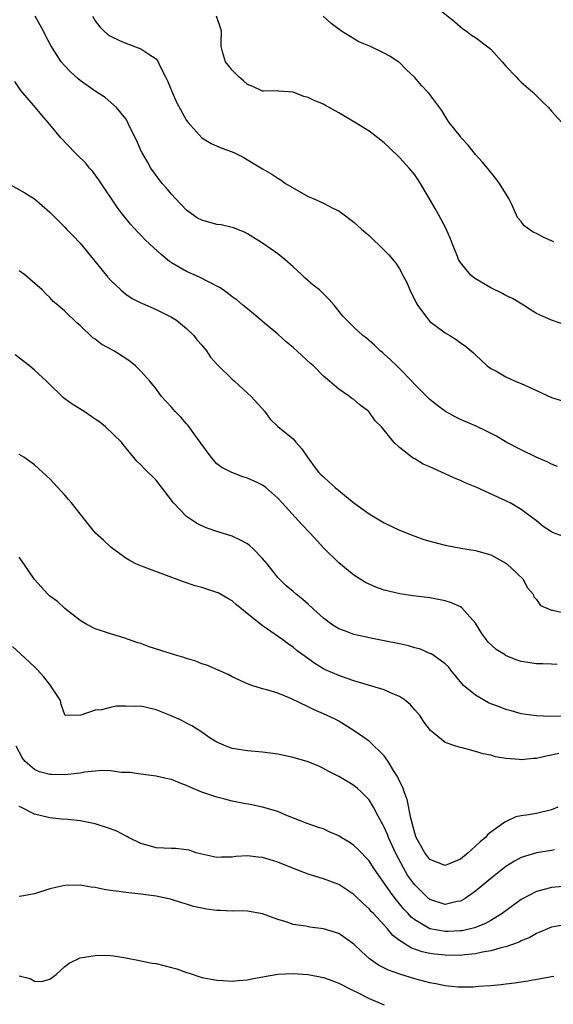
# Model space of a CAD drawing. Units: inches. Extents: x 2643000 to 2646000, y 1560000 to 1561272.
# Drawn here: x 2643117 to 2643187, y 1560337 to 1560467 of the extents above; entities that cross this region are included whole.
import ezdxf

# ---------------------------------------------------------------- set-up
doc = ezdxf.new("R2010")
doc.units = ezdxf.units.IN
doc.header["$MEASUREMENT"] = 0
doc.layers.add('LD26431560_2ft', color=153, linetype='Continuous')

msp = doc.modelspace()

# ---------------------------------------------------------------- linework, layer by layer
at = {"layer": 'LD26431560_2ft'}
for points, elevation in [([(2643187.76, 1560407.76), (2643187, 1560408.07), (2643186.4, 1560408.4), (2643184.97, 1560409), (2643183, 1560409.98), (2643181.02, 1560411), (2643179.75, 1560411.75), (2643178.44, 1560412.44), (2643177.08, 1560413.08), (2643175, 1560413.98), (2643174.31, 1560414.31), (2643173.03, 1560415.03), (2643171.87, 1560415.87), (2643171, 1560416.61), (2643169, 1560418.58), (2643168.62, 1560419), (2643167, 1560420.66), (2643166.63, 1560421), (2643165.81, 1560421.81), (2643165, 1560422.57), (2643164.77, 1560422.77), (2643164.46, 1560423), (2643163.72, 1560423.72), (2643162.66, 1560424.66), (2643162.17, 1560425), (2643161, 1560426.09), (2643160.06, 1560427), (2643159.56, 1560427.56), (2643158.42, 1560429), (2643157.74, 1560429.74), (2643157, 1560430.47), (2643156.74, 1560430.74), (2643156.47, 1560431), (2643155.64, 1560431.64), (2643154.57, 1560432.57), (2643154.14, 1560433), (2643153.53, 1560433.53), (2643153, 1560434.03), (2643151.91, 1560435), (2643151, 1560435.75), (2643149, 1560437.16), (2643147, 1560438.39), (2643146.6, 1560438.6), (2643145.16, 1560439.17), (2643145, 1560439.21), (2643143.55, 1560439.55), (2643143, 1560439.61), (2643141, 1560440.15), (2643140.45, 1560440.45), (2643139.64, 1560441), (2643139, 1560441.48), (2643137.54, 1560443), (2643137, 1560443.59), (2643136.36, 1560444.36), (2643135.8, 1560445), (2643135, 1560446.03), (2643134.32, 1560447), (2643133.84, 1560447.84), (2643133.16, 1560449), (2643133, 1560449.33), (2643132.49, 1560450.49), (2643131.5, 1560452.5), (2643131.19, 1560453.19), (2643131, 1560453.47), (2643129.79, 1560455), (2643128.29, 1560456.29), (2643127, 1560457.11), (2643125, 1560458.55), (2643124.75, 1560458.75), (2643123.7, 1560459.7), (2643123, 1560460.44), (2643122.52, 1560461), (2643121.14, 1560463.14), (2643120.44, 1560464.44), (2643120.17, 1560465), (2643119.11, 1560467)], 8404), ([(2643126.63, 1560467), (2643127, 1560466.37), (2643127.59, 1560465.59), (2643128.15, 1560465), (2643128.62, 1560464.62), (2643129, 1560464.35), (2643130.19, 1560463.81), (2643131, 1560463.42), (2643133, 1560462.7), (2643134.03, 1560461.97), (2643135, 1560461.36), (2643135.26, 1560461), (2643135.44, 1560460.56), (2643136.23, 1560459), (2643136.48, 1560458.48), (2643137.1, 1560457), (2643137.69, 1560455.69), (2643139, 1560453.29), (2643139.2, 1560453), (2643140.99, 1560450.99), (2643142.24, 1560450.24), (2643143.64, 1560449.64), (2643145, 1560449.14), (2643145.32, 1560449), (2643146.43, 1560448.43), (2643149, 1560446.91), (2643150.23, 1560446.23), (2643151, 1560445.68), (2643151.44, 1560445.44), (2643152.01, 1560445), (2643154.36, 1560443.64), (2643155, 1560443.29), (2643155.21, 1560443.21), (2643155.64, 1560443), (2643157, 1560442.4), (2643158.3, 1560441.7), (2643159, 1560441.38), (2643159.24, 1560441.24), (2643159.56, 1560441), (2643161, 1560439.9), (2643162.02, 1560439), (2643162.53, 1560438.53), (2643163, 1560438.15), (2643165, 1560436.24), (2643165.59, 1560435.59), (2643166.5, 1560434.5), (2643167, 1560433.76), (2643167.28, 1560433.28), (2643167.4, 1560433), (2643167.95, 1560431.95), (2643168.34, 1560431), (2643169.23, 1560429.23), (2643169.36, 1560429), (2643170.84, 1560427), (2643171, 1560426.83), (2643173, 1560425.34), (2643173.6, 1560425), (2643174.47, 1560424.47), (2643175, 1560424.06), (2643175.63, 1560423.63), (2643176.73, 1560422.73), (2643177, 1560422.45), (2643178.54, 1560421), (2643179, 1560420.68), (2643179.66, 1560420.34), (2643181, 1560419.56), (2643182.22, 1560419), (2643183, 1560418.69), (2643185, 1560417.76), (2643187, 1560416.86), (2643188.42, 1560416.42)], 8406), ([(2643189, 1560426.3), (2643186.98, 1560427), (2643185, 1560427.9), (2643184.32, 1560428.32), (2643183.29, 1560429), (2643181.86, 1560429.86), (2643181, 1560430.27), (2643180.53, 1560430.53), (2643179, 1560431.25), (2643177, 1560432.45), (2643176.67, 1560432.67), (2643176.32, 1560433), (2643175, 1560434.6), (2643174.77, 1560435), (2643174.62, 1560435.38), (2643173.95, 1560437), (2643173.7, 1560437.7), (2643173.1, 1560439.1), (2643172.07, 1560441), (2643171.71, 1560441.71), (2643169.77, 1560445), (2643169.46, 1560445.46), (2643169, 1560446.11), (2643168.28, 1560447), (2643167, 1560448.42), (2643165.69, 1560449.69), (2643165, 1560450.33), (2643164.16, 1560451), (2643163, 1560451.86), (2643161.06, 1560453.06), (2643159, 1560454.29), (2643157.26, 1560455.26), (2643157, 1560455.4), (2643155.86, 1560455.86), (2643155, 1560456.31), (2643154.41, 1560456.41), (2643153, 1560456.99), (2643151.12, 1560457.12), (2643151, 1560457.16), (2643149.12, 1560457.12), (2643149, 1560457.13), (2643147.73, 1560457.73), (2643147, 1560458), (2643146.49, 1560458.49), (2643145.87, 1560459), (2643145, 1560459.87), (2643144.51, 1560460.51), (2643144.12, 1560461), (2643143.72, 1560462.28), (2643143.53, 1560463), (2643143.56, 1560463.56), (2643143.59, 1560465), (2643143.44, 1560465.44), (2643142.95, 1560467)], 8408), ([(2643187.31, 1560437.31), (2643187, 1560437.43), (2643185.91, 1560437.91), (2643185, 1560438.4), (2643184.59, 1560438.59), (2643183.41, 1560439.41), (2643183, 1560439.98), (2643182.52, 1560440.52), (2643181.76, 1560442.24), (2643181.37, 1560443), (2643180.17, 1560445), (2643179.66, 1560445.66), (2643178.56, 1560447), (2643177.85, 1560447.85), (2643177, 1560448.79), (2643176.02, 1560450.02), (2643175.12, 1560451), (2643175, 1560451.15), (2643173.55, 1560453), (2643173, 1560453.83), (2643172.57, 1560454.57), (2643170.85, 1560456.85), (2643170.72, 1560457), (2643169.87, 1560457.87), (2643169, 1560458.91), (2643167.92, 1560459.92), (2643167, 1560460.88), (2643166.84, 1560461), (2643165.71, 1560461.71), (2643165, 1560462.13), (2643163.19, 1560463), (2643161.63, 1560463.63), (2643159.37, 1560465), (2643158.03, 1560466.03), (2643156.98, 1560467)], 8410), ([(2643172.06, 1560468.06), (2643174.26, 1560466.26), (2643175.34, 1560465.34), (2643175.82, 1560465), (2643176.48, 1560464.48), (2643177, 1560464.17), (2643178.81, 1560462.81), (2643179, 1560462.64), (2643180.52, 1560461), (2643181, 1560460.43), (2643182.36, 1560459), (2643182.66, 1560458.66), (2643183, 1560458.33), (2643184.53, 1560457), (2643185, 1560456.51), (2643185.76, 1560455.76), (2643186.6, 1560455), (2643187, 1560454.5), (2643188.33, 1560453)], 8412), ([(2643188.57, 1560398.57), (2643187.11, 1560399.11), (2643187, 1560399.18), (2643185.91, 1560399.91), (2643185, 1560400.62), (2643184.55, 1560401), (2643183, 1560402.14), (2643181.53, 1560403), (2643180.51, 1560403.49), (2643177.17, 1560405), (2643175.64, 1560405.64), (2643175, 1560405.94), (2643174.24, 1560406.24), (2643173, 1560406.82), (2643171, 1560407.72), (2643170.09, 1560408.09), (2643169, 1560408.77), (2643168.84, 1560408.84), (2643167, 1560410.29), (2643166.27, 1560411), (2643164.61, 1560413), (2643163.8, 1560413.8), (2643162.96, 1560415), (2643161.83, 1560415.83), (2643161, 1560416.57), (2643160.74, 1560416.74), (2643160.41, 1560417), (2643159, 1560417.94), (2643157.79, 1560419), (2643157, 1560419.66), (2643155.67, 1560421), (2643155.31, 1560421.31), (2643153, 1560423.42), (2643152.14, 1560424.14), (2643151, 1560425.19), (2643149, 1560426.85), (2643148.91, 1560426.91), (2643147, 1560428.49), (2643146.41, 1560429), (2643145.64, 1560429.64), (2643145, 1560430.08), (2643144.5, 1560430.5), (2643143.79, 1560431), (2643143.31, 1560431.31), (2643140.68, 1560432.68), (2643139, 1560433.42), (2643137, 1560434.57), (2643136.74, 1560434.74), (2643135.64, 1560435.64), (2643134.16, 1560437), (2643133.57, 1560437.57), (2643133, 1560438.19), (2643132.59, 1560438.59), (2643131.63, 1560439.63), (2643130.53, 1560441), (2643129.87, 1560441.87), (2643127.48, 1560445.48), (2643126.61, 1560446.61), (2643126.22, 1560447), (2643125.69, 1560447.69), (2643124.69, 1560448.69), (2643124.34, 1560449), (2643122.47, 1560451), (2643121, 1560452.75), (2643120.81, 1560453), (2643119.96, 1560453.96), (2643119.12, 1560455), (2643117.22, 1560457.22), (2643116.41, 1560458.41)], 8402), ([(2643115.54, 1560445), (2643117.75, 1560443.75), (2643118.98, 1560442.98), (2643121, 1560441.23), (2643121.22, 1560441), (2643122.13, 1560440.13), (2643123, 1560439.26), (2643123.21, 1560439), (2643124.1, 1560438.1), (2643125, 1560437.14), (2643126.78, 1560435), (2643128.66, 1560432.66), (2643129, 1560432.27), (2643130.34, 1560431), (2643131, 1560430.45), (2643131.86, 1560429.86), (2643133, 1560429.3), (2643133.19, 1560429.19), (2643135, 1560428.4), (2643137, 1560427.43), (2643137.67, 1560427), (2643139, 1560425.94), (2643139.94, 1560425), (2643140.41, 1560424.41), (2643141, 1560423.75), (2643141.61, 1560423), (2643142.16, 1560422.16), (2643143.1, 1560421.11), (2643145, 1560419.24), (2643145.29, 1560419), (2643147, 1560417.41), (2643147.48, 1560417), (2643149.27, 1560415), (2643150, 1560414), (2643151.02, 1560413.02), (2643153, 1560411.41), (2643153.38, 1560411), (2643154.13, 1560410.13), (2643154.88, 1560409), (2643155.78, 1560407.78), (2643156.38, 1560407), (2643156.7, 1560406.7), (2643157, 1560406.4), (2643157.74, 1560405.74), (2643158.54, 1560405), (2643159, 1560404.61), (2643161, 1560402.99), (2643163, 1560401.56), (2643165, 1560400.36), (2643167, 1560399.4), (2643169, 1560398.61), (2643170.2, 1560398.2), (2643171, 1560397.96), (2643173, 1560397.45), (2643175.06, 1560397.06), (2643177, 1560396.74), (2643179, 1560396.16), (2643181, 1560395.08), (2643181.1, 1560395), (2643183.23, 1560393), (2643183.84, 1560391.84), (2643184.59, 1560391), (2643184.66, 1560390.66), (2643185, 1560390.29), (2643185.52, 1560389.52), (2643186.68, 1560389), (2643187, 1560388.9), (2643187.11, 1560388.89), (2643189, 1560388.45)], 8400), ([(2643187.74, 1560381.74), (2643187, 1560381.77), (2643185.85, 1560381.85), (2643185, 1560381.85), (2643183, 1560382.15), (2643182.34, 1560382.34), (2643180.95, 1560382.95), (2643180.88, 1560383), (2643179.71, 1560383.71), (2643178.67, 1560384.67), (2643177.83, 1560385.83), (2643177, 1560387.16), (2643175.2, 1560389.2), (2643175, 1560389.31), (2643173.85, 1560389.85), (2643173, 1560390.13), (2643171, 1560390.51), (2643168.77, 1560390.77), (2643167.03, 1560391.03), (2643165, 1560391.52), (2643163.9, 1560391.9), (2643163, 1560392.31), (2643162.54, 1560392.54), (2643161, 1560393.5), (2643159, 1560395.12), (2643157.05, 1560397.05), (2643155.26, 1560399), (2643154.16, 1560400.16), (2643151.58, 1560403), (2643151, 1560403.62), (2643149.44, 1560405), (2643149, 1560405.32), (2643148.39, 1560405.61), (2643147, 1560406.24), (2643146.4, 1560406.4), (2643144.97, 1560406.97), (2643143.63, 1560407.63), (2643143, 1560408.15), (2643142.25, 1560409), (2643141, 1560410.67), (2643140.8, 1560411), (2643140.19, 1560411.81), (2643139.19, 1560413.19), (2643139, 1560413.38), (2643138.26, 1560414.26), (2643137.5, 1560415), (2643137.28, 1560415.28), (2643137, 1560415.56), (2643135.72, 1560417), (2643135, 1560417.97), (2643134.16, 1560419), (2643133, 1560420.31), (2643132.29, 1560421), (2643131.59, 1560421.59), (2643131, 1560421.99), (2643129.44, 1560423), (2643127.84, 1560423.84), (2643127, 1560424.5), (2643126.68, 1560424.68), (2643125, 1560426.33), (2643124.61, 1560426.61), (2643123, 1560428.22), (2643122.06, 1560429), (2643121.47, 1560429.47), (2643121, 1560430), (2643120.49, 1560430.49), (2643120.03, 1560431), (2643117.72, 1560433), (2643117, 1560433.5)], 8398), ([(2643191, 1560374.94), (2643186.91, 1560374.91), (2643184.99, 1560374.99), (2643183, 1560375.26), (2643181.67, 1560375.67), (2643181, 1560375.81), (2643180.16, 1560376.16), (2643179, 1560376.58), (2643178.71, 1560376.71), (2643178.16, 1560377), (2643177, 1560377.72), (2643175.41, 1560379), (2643173.75, 1560381), (2643173.43, 1560381.43), (2643173, 1560381.83), (2643171.38, 1560383), (2643171.15, 1560383.15), (2643171, 1560383.2), (2643169.75, 1560383.75), (2643169, 1560383.94), (2643168.18, 1560384.18), (2643167, 1560384.45), (2643165, 1560384.88), (2643163, 1560385.27), (2643162.65, 1560385.35), (2643161, 1560385.68), (2643159.88, 1560386.12), (2643159, 1560386.42), (2643158.1, 1560387), (2643157, 1560387.85), (2643155.71, 1560389), (2643155, 1560389.69), (2643154.3, 1560390.3), (2643153.39, 1560391), (2643153, 1560391.36), (2643152.11, 1560392.11), (2643151.16, 1560393), (2643151, 1560393.17), (2643149.59, 1560395), (2643149, 1560395.69), (2643147.71, 1560397), (2643147.33, 1560397.33), (2643147, 1560397.59), (2643146.1, 1560398.1), (2643145, 1560398.62), (2643143, 1560399.25), (2643141.69, 1560399.69), (2643141, 1560399.98), (2643140.32, 1560400.32), (2643139, 1560401.21), (2643137.26, 1560403), (2643135, 1560405.97), (2643134.49, 1560406.49), (2643133.94, 1560407), (2643133.48, 1560407.48), (2643133, 1560408.01), (2643132.48, 1560408.48), (2643130.67, 1560410.67), (2643130.42, 1560411), (2643128.35, 1560413), (2643127.59, 1560413.59), (2643127, 1560414), (2643125.53, 1560415), (2643123.96, 1560415.96), (2643123, 1560416.69), (2643122.81, 1560416.81), (2643120.78, 1560418.78), (2643120.6, 1560419), (2643119, 1560420.45), (2643118.35, 1560421), (2643116.44, 1560422.44)], 8396), ([(2643187.96, 1560370.04), (2643187, 1560369.81), (2643186.3, 1560369.7), (2643185, 1560369.39), (2643184.62, 1560369.38), (2643183, 1560369.22), (2643182.74, 1560369.26), (2643181, 1560369.4), (2643179.62, 1560369.62), (2643179, 1560369.82), (2643178, 1560370), (2643177, 1560370.32), (2643175.22, 1560370.78), (2643175, 1560370.82), (2643174.42, 1560371), (2643173, 1560371.5), (2643171.06, 1560373.06), (2643170.21, 1560374.21), (2643169.7, 1560375), (2643169.38, 1560375.38), (2643169, 1560375.79), (2643168.45, 1560376.45), (2643167.77, 1560377), (2643167, 1560377.54), (2643166.12, 1560377.88), (2643165, 1560378.41), (2643161, 1560379.61), (2643160.11, 1560379.89), (2643159, 1560380.28), (2643157.37, 1560381), (2643157, 1560381.18), (2643155.87, 1560381.87), (2643154.29, 1560383), (2643153.56, 1560383.56), (2643153, 1560384.03), (2643152.41, 1560384.41), (2643151.65, 1560385), (2643149.52, 1560386.48), (2643149, 1560386.82), (2643146.25, 1560389), (2643145.57, 1560389.57), (2643145, 1560390.12), (2643144.42, 1560390.42), (2643143.15, 1560391.15), (2643143, 1560391.22), (2643141, 1560391.86), (2643140.11, 1560392.11), (2643138.6, 1560392.6), (2643133.44, 1560394.56), (2643133, 1560394.7), (2643132.32, 1560395), (2643131.45, 1560395.45), (2643131, 1560395.74), (2643129.25, 1560397), (2643129, 1560397.2), (2643128.08, 1560398.08), (2643127.03, 1560399.03), (2643126.13, 1560400.13), (2643123.87, 1560403), (2643123.46, 1560403.46), (2643123, 1560404.03), (2643121, 1560406.17), (2643120.11, 1560407), (2643119.53, 1560407.53), (2643119, 1560407.98), (2643117.6, 1560409), (2643117, 1560409.36)], 8394), ([(2643187.8, 1560363), (2643187, 1560362.66), (2643185, 1560362.16), (2643183.97, 1560361.97), (2643183, 1560361.84), (2643182.29, 1560361.71), (2643180.92, 1560361.08), (2643180.84, 1560361), (2643179, 1560359.7), (2643178.61, 1560359.39), (2643178.31, 1560359), (2643177.59, 1560358.41), (2643177, 1560357.85), (2643176.05, 1560357), (2643175, 1560356.16), (2643173, 1560355.33), (2643171, 1560356.12), (2643170.31, 1560357), (2643169.19, 1560359), (2643169, 1560359.56), (2643168.47, 1560361.53), (2643167.99, 1560363.99), (2643167.63, 1560365), (2643167.49, 1560365.49), (2643167, 1560366.42), (2643166.72, 1560367), (2643166.21, 1560367.79), (2643165.5, 1560369), (2643165, 1560369.73), (2643163, 1560371.67), (2643161.04, 1560373.04), (2643159, 1560374.31), (2643158.56, 1560374.56), (2643157, 1560375.28), (2643155.79, 1560375.79), (2643155, 1560376.19), (2643152.72, 1560377.28), (2643151, 1560377.96), (2643149.57, 1560378.43), (2643149, 1560378.56), (2643147.57, 1560379), (2643147, 1560379.2), (2643146.6, 1560379.4), (2643145, 1560380.14), (2643144.45, 1560380.45), (2643143.14, 1560381), (2643141.65, 1560381.65), (2643141, 1560381.85), (2643140.2, 1560382.19), (2643139, 1560382.52), (2643138.65, 1560382.65), (2643137.4, 1560383), (2643137, 1560383.13), (2643134.09, 1560384.09), (2643133, 1560384.49), (2643132.6, 1560384.6), (2643130.75, 1560385.25), (2643129, 1560385.77), (2643127.82, 1560386.18), (2643127, 1560386.42), (2643125.9, 1560387), (2643125, 1560387.53), (2643123, 1560389.12), (2643122.01, 1560390.01), (2643121, 1560390.75), (2643120.75, 1560391), (2643119, 1560392.91), (2643117.62, 1560395), (2643117, 1560395.87)], 8392), ([(2643187.4, 1560357.4), (2643187, 1560357.31), (2643185.01, 1560356.99), (2643183, 1560356.37), (2643182.1, 1560355.9), (2643181, 1560355.19), (2643179, 1560353.59), (2643177, 1560351.94), (2643175.65, 1560351), (2643175, 1560350.64), (2643174.57, 1560350.57), (2643173, 1560350.21), (2643171, 1560350.85), (2643170.82, 1560351), (2643169, 1560352.76), (2643168.82, 1560353), (2643168.07, 1560354.07), (2643167.51, 1560355), (2643166.46, 1560357), (2643165.54, 1560359), (2643165.41, 1560359.41), (2643165, 1560360.35), (2643164.78, 1560360.78), (2643164.64, 1560361), (2643164.19, 1560361.81), (2643163.58, 1560363), (2643163, 1560363.95), (2643161.97, 1560365), (2643161.46, 1560365.46), (2643161, 1560365.83), (2643160.29, 1560366.29), (2643159, 1560367.01), (2643157.69, 1560367.69), (2643157, 1560368.09), (2643156.38, 1560368.38), (2643155, 1560368.96), (2643153, 1560369.53), (2643151, 1560369.95), (2643149, 1560370.22), (2643147, 1560370.4), (2643145.32, 1560370.68), (2643145, 1560370.72), (2643144.77, 1560370.77), (2643144.21, 1560371), (2643143, 1560371.54), (2643142.08, 1560372.07), (2643141, 1560372.87), (2643139.68, 1560373.68), (2643139, 1560374.05), (2643138.37, 1560374.37), (2643136.99, 1560375), (2643135, 1560375.8), (2643133, 1560376.25), (2643132.22, 1560376.22), (2643131, 1560376.29), (2643129.73, 1560376.27), (2643129, 1560376.11), (2643127.79, 1560375.78), (2643127, 1560375.76), (2643125.08, 1560375.08), (2643123.05, 1560375.05), (2643123, 1560375.11), (2643122.5, 1560376.5), (2643122.41, 1560377), (2643121.12, 1560379), (2643121, 1560379.11), (2643120.18, 1560380.18), (2643119.45, 1560381), (2643119, 1560381.45), (2643117.15, 1560383.15), (2643116.11, 1560384.11)], 8390), ([(2643189, 1560352.61), (2643187, 1560352.43), (2643186.2, 1560352.2), (2643185, 1560351.91), (2643183, 1560350.84), (2643180.52, 1560349), (2643179, 1560348.09), (2643178.3, 1560347.7), (2643176.87, 1560347.13), (2643175.26, 1560346.74), (2643175, 1560346.71), (2643173.38, 1560346.62), (2643173, 1560346.62), (2643171, 1560347), (2643169, 1560348.18), (2643168.54, 1560348.54), (2643168.13, 1560349), (2643167.58, 1560349.58), (2643166.41, 1560351), (2643165.8, 1560351.8), (2643163.59, 1560355), (2643163, 1560355.92), (2643161.49, 1560357.49), (2643161, 1560357.97), (2643160.37, 1560358.37), (2643159.34, 1560359), (2643159, 1560359.24), (2643157.75, 1560359.75), (2643157, 1560360.12), (2643156.33, 1560360.33), (2643155, 1560360.78), (2643154.85, 1560360.85), (2643152.07, 1560361.93), (2643151, 1560362.4), (2643149, 1560363), (2643147.36, 1560363.36), (2643146.53, 1560363.47), (2643145, 1560363.79), (2643144.05, 1560364.05), (2643143, 1560364.29), (2643141, 1560364.97), (2643139.56, 1560365.56), (2643139, 1560365.84), (2643138.15, 1560366.15), (2643137, 1560366.61), (2643136.69, 1560366.69), (2643135, 1560367.07), (2643133, 1560367.31), (2643131.53, 1560367.53), (2643131, 1560367.56), (2643130.44, 1560367.56), (2643129, 1560367.77), (2643127.81, 1560367.81), (2643127, 1560367.72), (2643125.58, 1560367.57), (2643125, 1560367.46), (2643124.6, 1560367.4), (2643123, 1560367.24), (2643121.27, 1560367.27), (2643121, 1560367.29), (2643119.64, 1560367.64), (2643119, 1560367.95), (2643117.76, 1560369), (2643117.42, 1560369.42), (2643116.59, 1560371)], 8388), ([(2643189, 1560347.55), (2643187, 1560347.22), (2643186.45, 1560347), (2643185.45, 1560346.55), (2643185, 1560346.4), (2643184.13, 1560345.87), (2643183, 1560345.41), (2643182.74, 1560345.26), (2643181, 1560344.62), (2643180.52, 1560344.52), (2643179, 1560344.08), (2643177.91, 1560343.91), (2643177, 1560343.71), (2643175.58, 1560343.58), (2643175, 1560343.5), (2643173, 1560343.51), (2643171.66, 1560343.66), (2643171, 1560343.77), (2643169.99, 1560343.99), (2643168.51, 1560344.51), (2643167.72, 1560345), (2643167, 1560345.47), (2643166.12, 1560346.12), (2643165.4, 1560347), (2643163.57, 1560349), (2643163.28, 1560349.28), (2643163, 1560349.64), (2643162.26, 1560350.26), (2643161, 1560351.52), (2643159, 1560352.84), (2643157, 1560353.57), (2643155, 1560354.17), (2643153.08, 1560354.92), (2643151, 1560355.77), (2643149.87, 1560356.13), (2643149, 1560356.38), (2643148.41, 1560356.41), (2643147, 1560356.57), (2643145.49, 1560356.51), (2643145, 1560356.43), (2643143.57, 1560356.43), (2643143, 1560356.36), (2643141, 1560356.8), (2643140.26, 1560357), (2643139.32, 1560357.32), (2643139, 1560357.38), (2643137.54, 1560357.54), (2643137, 1560357.55), (2643135, 1560357.64), (2643133.94, 1560357.94), (2643133, 1560358.22), (2643131.35, 1560359), (2643131.15, 1560359.15), (2643129.83, 1560359.83), (2643129, 1560360.16), (2643127, 1560360.78), (2643125, 1560361.2), (2643123.37, 1560361.37), (2643122.59, 1560361.41), (2643121, 1560361.57), (2643119, 1560362.07), (2643117.19, 1560363), (2643117, 1560363.08)], 8386), ([(2643187.28, 1560340.72), (2643187, 1560340.66), (2643183.87, 1560340.13), (2643182.14, 1560339.86), (2643181, 1560339.72), (2643180.37, 1560339.63), (2643179, 1560339.5), (2643177.39, 1560339.39), (2643176.68, 1560339.32), (2643175, 1560339.32), (2643174.67, 1560339.33), (2643173, 1560339.5), (2643171.77, 1560339.77), (2643171, 1560339.9), (2643169, 1560340.42), (2643167.03, 1560341.03), (2643165.55, 1560341.55), (2643164.22, 1560342.22), (2643163.05, 1560343.05), (2643162, 1560344), (2643161, 1560344.97), (2643159, 1560346.36), (2643157, 1560347.01), (2643155.2, 1560347.2), (2643154.67, 1560347.33), (2643153, 1560347.56), (2643152.09, 1560347.91), (2643151, 1560348.24), (2643149, 1560348.98), (2643147, 1560349.31), (2643145.35, 1560349.35), (2643145, 1560349.33), (2643143.41, 1560349.41), (2643143, 1560349.4), (2643141.6, 1560349.6), (2643141, 1560349.7), (2643139.91, 1560349.91), (2643139, 1560350.22), (2643138.39, 1560350.39), (2643136.89, 1560350.89), (2643136.44, 1560351), (2643135, 1560351.29), (2643133, 1560351.56), (2643131, 1560351.77), (2643130.1, 1560351.9), (2643129, 1560352.03), (2643128.16, 1560352.16), (2643127, 1560352.41), (2643126.47, 1560352.47), (2643125, 1560352.73), (2643123, 1560352.71), (2643121, 1560352.25), (2643119, 1560351.59), (2643117.29, 1560351.29), (2643117, 1560351.26)], 8384), ([(2643117, 1560340.81), (2643118.45, 1560340.45), (2643119, 1560340.13), (2643119.93, 1560340.07), (2643121, 1560340.36), (2643121.39, 1560340.62), (2643121.87, 1560341), (2643123, 1560342.03), (2643123.54, 1560342.46), (2643125, 1560343.16), (2643127, 1560343.5), (2643127.51, 1560343.51), (2643129, 1560343.47), (2643129.43, 1560343.43), (2643131, 1560343.19), (2643132.82, 1560342.82), (2643133, 1560342.8), (2643134.48, 1560342.48), (2643135, 1560342.42), (2643137, 1560341.93), (2643137.73, 1560341.73), (2643139, 1560341.26), (2643139.21, 1560341.21), (2643141, 1560340.61), (2643143, 1560340.23), (2643143.79, 1560340.21), (2643145, 1560340.13), (2643145.78, 1560340.22), (2643147, 1560340.29), (2643147.58, 1560340.42), (2643149.26, 1560340.74), (2643151, 1560341.05), (2643153, 1560341.12), (2643155, 1560340.97), (2643157, 1560340.58), (2643157.63, 1560340.37), (2643159, 1560339.87), (2643160.89, 1560338.89), (2643161.29, 1560338.71), (2643163, 1560337.82), (2643165, 1560337)], 8382)]:
    msp.add_lwpolyline(points, dxfattribs=dict(at, elevation=elevation))

doc.saveas('drawing.dxf')
